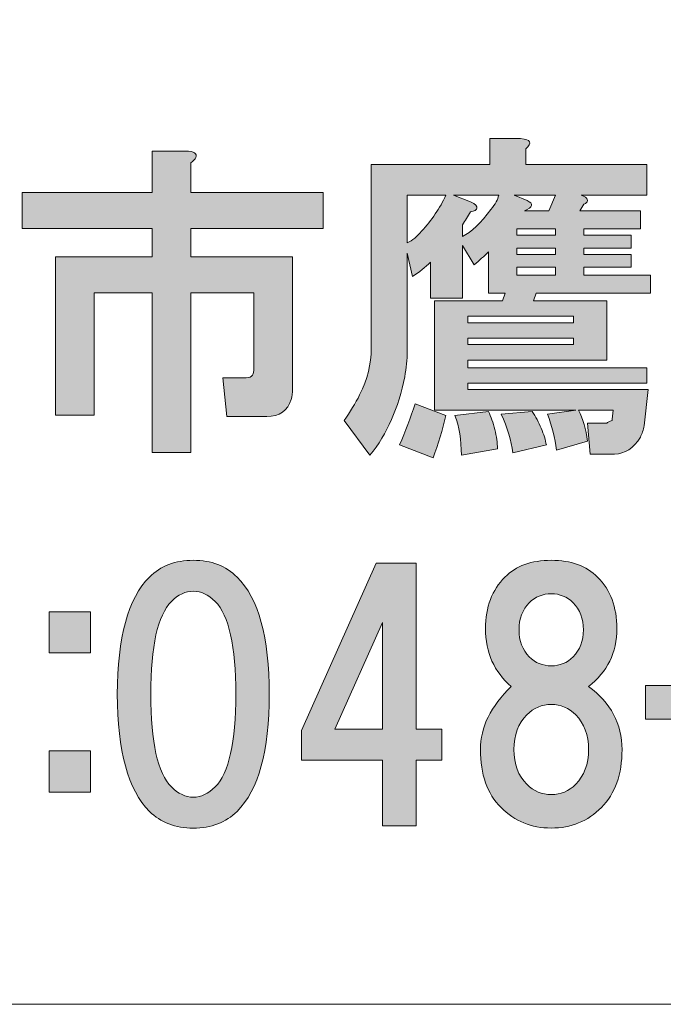
# Model space of a CAD drawing. Units: inches. Extents: x -43 to 253, y 44 to 253.
# Drawn here: x 18 to 24, y 51 to 60 of the extents above; entities that cross this region are included whole.
import ezdxf

# ---------------------------------------------------------------- set-up
doc = ezdxf.new("R2010")
doc.units = ezdxf.units.IN
doc.header["$MEASUREMENT"] = 0
doc.layers.add('儗僀儎乕 1', color=7, linetype='Continuous')

# ---------------------------------------------------------------- blocks, each defined once
blk = doc.blocks.new('block 9')
at = {"layer": '儗僀儎乕 1'}
h = blk.add_hatch(color=7, dxfattribs=at)
h.dxf.hatch_style = 2
edge = h.paths.add_edge_path()
edge.add_spline(control_points=[(24.1389, 56.4531), (24.1389, 56.4531), (24.1017, 56.1058), (24.1017, 56.1058), (24.0934, 56.0645), (24.081, 56.0272), (24.0645, 55.9942), (23.9984, 55.8867), (23.9157, 55.8329), (23.8165, 55.8329), (23.8165, 55.8329), (23.5808, 55.8329), (23.5808, 55.8329), (23.5808, 55.8329), (23.556, 56.1306), (23.556, 56.1306), (23.556, 56.1306), (23.742, 56.1306), (23.742, 56.1306), (23.7503, 56.1389), (23.7669, 56.1471), (23.7917, 56.1554), (23.7917, 56.1554), (23.7917, 56.1678), (23.7917, 56.1678), (23.7917, 56.1678), (23.8041, 56.2546), (23.8041, 56.2546), (23.8041, 56.2546), (23.4692, 56.2546), (23.4692, 56.2546), (23.5105, 56.1719), (23.5395, 56.0727), (23.556, 55.957), (23.556, 55.957), (23.2584, 55.8701), (23.2584, 55.8701), (23.2418, 55.9859), (23.2129, 56.1017), (23.1715, 56.2174), (23.1715, 56.2174), (23.4444, 56.2546), (23.4444, 56.2546), (23.4444, 56.2546), (22.0801, 56.2546), (22.0801, 56.2546), (22.0801, 56.2546), (22.0801, 57.3088), (22.0801, 57.3088), (22.0801, 57.3088), (22.7375, 57.3088), (22.7375, 57.3088), (22.7375, 57.3088), (22.7623, 57.3832), (22.7623, 57.3832), (22.7623, 57.3832), (22.601, 57.3832), (22.601, 57.3832), (22.601, 57.3832), (22.601, 57.7801), (22.601, 57.7801), (22.5597, 57.7388), (22.5142, 57.6974), (22.4646, 57.6561), (22.4646, 57.6561), (22.353, 57.8421), (22.353, 57.8421), (22.353, 57.8421), (22.353, 57.3336), (22.353, 57.3336), (22.353, 57.3336), (22.0429, 57.3336), (22.0429, 57.3336), (22.0429, 57.3336), (22.0429, 57.6809), (22.0429, 57.6809), (21.9933, 57.6313), (21.9354, 57.5858), (21.8693, 57.5445), (21.8693, 57.5445), (21.8197, 57.7677), (21.8197, 57.7677), (21.8197, 57.7677), (21.8197, 56.8251), (21.8197, 56.8251), (21.8197, 56.7424), (21.8114, 56.6598), (21.7949, 56.5771), (21.737, 56.2794), (21.6254, 56.0272), (21.46, 55.8205), (21.46, 55.8205), (21.212, 56.1554), (21.212, 56.1554), (21.2698, 56.2381), (21.3195, 56.3208), (21.3608, 56.4034), (21.4352, 56.5523), (21.4724, 56.7011), (21.4724, 56.8499), (21.4724, 56.8499), (21.4724, 58.6235), (21.4724, 58.6235), (21.4724, 58.6235), (22.6134, 58.6235), (22.6134, 58.6235), (22.6134, 58.6235), (22.6134, 58.8715), (22.6134, 58.8715), (22.6134, 58.8715), (22.9111, 58.8715), (22.9111, 58.8715), (23.0103, 58.8632), (23.0268, 58.8302), (22.9607, 58.7723), (22.9607, 58.7723), (22.9607, 58.6235), (22.9607, 58.6235), (22.9607, 58.6235), (24.1265, 58.6235), (24.1265, 58.6235), (24.1265, 58.6235), (24.1265, 58.3258), (24.1265, 58.3258), (24.1265, 58.3258), (23.494, 58.3258), (23.494, 58.3258), (23.5188, 58.3175), (23.5353, 58.3093), (23.5436, 58.301), (23.5601, 58.2845), (23.5601, 58.2679), (23.5436, 58.2514), (23.5353, 58.2431), (23.5271, 58.239), (23.5188, 58.239), (23.5188, 58.239), (23.4816, 58.177), (23.4816, 58.177), (23.4816, 58.177), (24.0645, 58.177), (24.0645, 58.177), (24.0645, 58.177), (24.0645, 58.0034), (24.0645, 58.0034), (24.0645, 58.0034), (23.5188, 58.0034), (23.5188, 58.0034), (23.5188, 58.0034), (23.5188, 57.9413), (23.5188, 57.9413), (23.5188, 57.9413), (23.9777, 57.9413), (23.9777, 57.9413), (23.9777, 57.9413), (23.9777, 57.8173), (23.9777, 57.8173), (23.9777, 57.8173), (23.5188, 57.8173), (23.5188, 57.8173), (23.5188, 57.8173), (23.5188, 57.7553), (23.5188, 57.7553), (23.5188, 57.7553), (23.9777, 57.7553), (23.9777, 57.7553), (23.9777, 57.7553), (23.9777, 57.6313), (23.9777, 57.6313), (23.9777, 57.6313), (23.5188, 57.6313), (23.5188, 57.6313), (23.5188, 57.6313), (23.5188, 57.5569), (23.5188, 57.5569), (23.5188, 57.5569), (24.1637, 57.5569), (24.1637, 57.5569), (24.1637, 57.5569), (24.1637, 57.3832), (24.1637, 57.3832), (24.1637, 57.3832), (23.0599, 57.3832), (23.0599, 57.3832), (23.0599, 57.3832), (23.0351, 57.3088), (23.0351, 57.3088), (23.0351, 57.3088), (23.742, 57.3088), (23.742, 57.3088), (23.742, 57.3088), (23.742, 56.7383), (23.742, 56.7383), (23.742, 56.7383), (22.4026, 56.7383), (22.4026, 56.7383), (22.4026, 56.7383), (22.4026, 56.6639), (22.4026, 56.6639), (22.4026, 56.6639), (24.1265, 56.6639), (24.1265, 56.6639), (24.1265, 56.6639), (24.1265, 56.5151), (24.1265, 56.5151), (24.1265, 56.5151), (22.4026, 56.5151), (22.4026, 56.5151), (22.4026, 56.5151), (22.4026, 56.4531), (22.4026, 56.4531), (22.4026, 56.4531), (24.1389, 56.4531), (24.1389, 56.4531)], knot_values=[0, 0, 0, 0, 1, 1, 1, 2, 2, 2, 3, 3, 3, 4, 4, 4, 5, 5, 5, 6, 6, 6, 7, 7, 7, 8, 8, 8, 9, 9, 9, 10, 10, 10, 11, 11, 11, 12, 12, 12, 13, 13, 13, 14, 14, 14, 15, 15, 15, 16, 16, 16, 17, 17, 17, 18, 18, 18, 19, 19, 19, 20, 20, 20, 21, 21, 21, 22, 22, 22, 23, 23, 23, 24, 24, 24, 25, 25, 25, 26, 26, 26, 27, 27, 27, 28, 28, 28, 29, 29, 29, 30, 30, 30, 31, 31, 31, 32, 32, 32, 33, 33, 33, 34, 34, 34, 35, 35, 35, 36, 36, 36, 37, 37, 37, 38, 38, 38, 39, 39, 39, 40, 40, 40, 41, 41, 41, 42, 42, 42, 43, 43, 43, 44, 44, 44, 45, 45, 45, 46, 46, 46, 47, 47, 47, 48, 48, 48, 49, 49, 49, 50, 50, 50, 51, 51, 51, 52, 52, 52, 53, 53, 53, 54, 54, 54, 55, 55, 55, 56, 56, 56, 57, 57, 57, 58, 58, 58, 59, 59, 59, 60, 60, 60, 61, 61, 61, 62, 62, 62, 63, 63, 63, 64, 64, 64, 65, 65, 65, 66, 66, 66, 67, 67, 67, 68, 68, 68, 69, 69, 69, 70, 70, 70, 71, 71, 71, 71], degree=3, periodic=1)
edge = h.paths.add_edge_path()
edge.add_spline(control_points=[(22.0677, 55.7957), (22.0677, 55.7957), (21.7453, 55.9198), (21.7453, 55.9198), (21.8031, 56.052), (21.8528, 56.1843), (21.8941, 56.3166), (21.8941, 56.3166), (22.1918, 56.205), (22.1918, 56.205), (22.1587, 56.0645), (22.1173, 55.928), (22.0677, 55.7957)], knot_values=[0, 0, 0, 0, 1, 1, 1, 2, 2, 2, 3, 3, 3, 4, 4, 4, 4], degree=3, periodic=1)
edge = h.paths.add_edge_path()
edge.add_spline(control_points=[(21.8197, 58.3258), (21.8197, 58.3258), (21.8197, 57.8669), (21.8197, 57.8669), (21.8693, 57.8917), (21.9148, 57.9289), (21.9561, 57.9785), (22.0553, 58.086), (22.1339, 58.2018), (22.1918, 58.3258), (22.1918, 58.3258), (21.8197, 58.3258), (21.8197, 58.3258)], knot_values=[0, 0, 0, 0, 1, 1, 1, 2, 2, 2, 3, 3, 3, 4, 4, 4, 4], degree=3, periodic=1)
edge = h.paths.add_edge_path()
edge.add_spline(control_points=[(22.2662, 58.3258), (22.2662, 58.3258), (22.4274, 58.2638), (22.4274, 58.2638), (22.477, 58.239), (22.4977, 58.2183), (22.4894, 58.2018), (22.4894, 58.1853), (22.4687, 58.1728), (22.4274, 58.1646), (22.4026, 58.1232), (22.3778, 58.0819), (22.353, 58.0406), (22.353, 58.0406), (22.353, 57.9289), (22.353, 57.9289), (22.4357, 57.9703), (22.5266, 58.0571), (22.6258, 58.1894), (22.6672, 58.239), (22.692, 58.2845), (22.7003, 58.3258), (22.7003, 58.3258), (22.2662, 58.3258), (22.2662, 58.3258)], knot_values=[0, 0, 0, 0, 1, 1, 1, 2, 2, 2, 3, 3, 3, 4, 4, 4, 5, 5, 5, 6, 6, 6, 7, 7, 7, 8, 8, 8, 8], degree=3, periodic=1)
edge = h.paths.add_edge_path()
edge.add_spline(control_points=[(22.663, 56.0686), (22.6796, 56.0024), (22.6878, 55.9404), (22.6878, 55.8825), (22.6878, 55.8825), (22.3406, 55.8205), (22.3406, 55.8205), (22.3406, 55.9694), (22.3199, 56.0975), (22.2786, 56.205), (22.2786, 56.205), (22.601, 56.2422), (22.601, 56.2422), (22.6258, 56.1926), (22.6465, 56.1347), (22.663, 56.0686)], knot_values=[0, 0, 0, 0, 1, 1, 1, 2, 2, 2, 3, 3, 3, 4, 4, 4, 5, 5, 5, 5], degree=3, periodic=1)
h.paths.add_polyline_path([(22.4026, 57.098), (23.4196, 57.098), (23.4196, 57.16), (22.4026, 57.16)])
h.paths.add_polyline_path([(22.4026, 56.8871), (23.4196, 56.8871), (23.4196, 56.9492), (22.4026, 56.9492)])
edge = h.paths.add_edge_path()
edge.add_spline(control_points=[(23.1095, 56.081), (23.1343, 56.0231), (23.1509, 55.9694), (23.1591, 55.9198), (23.1591, 55.9198), (22.8367, 55.8453), (22.8367, 55.8453), (22.8201, 55.9611), (22.7829, 56.0851), (22.7251, 56.2174), (22.7251, 56.2174), (23.0227, 56.2422), (23.0227, 56.2422), (23.0558, 56.1926), (23.0847, 56.1389), (23.1095, 56.081)], knot_values=[0, 0, 0, 0, 1, 1, 1, 2, 2, 2, 3, 3, 3, 4, 4, 4, 5, 5, 5, 5], degree=3, periodic=1)
edge = h.paths.add_edge_path()
edge.add_spline(control_points=[(22.8491, 58.3258), (22.8491, 58.3258), (22.9731, 58.2762), (22.9731, 58.2762), (23.0392, 58.2431), (23.031, 58.2101), (22.9483, 58.177), (22.9483, 58.177), (23.1839, 58.177), (23.1839, 58.177), (23.1839, 58.177), (23.246, 58.3258), (23.246, 58.3258), (23.246, 58.3258), (22.8491, 58.3258), (22.8491, 58.3258)], knot_values=[0, 0, 0, 0, 1, 1, 1, 2, 2, 2, 3, 3, 3, 4, 4, 4, 5, 5, 5, 5], degree=3, periodic=1)
h.paths.add_polyline_path([(23.246, 57.9413), (23.246, 58.0034), (22.8739, 58.0034), (22.8739, 57.9413)])
h.paths.add_polyline_path([(22.8739, 57.8173), (22.8739, 57.7553), (23.246, 57.7553), (23.246, 57.8173)])
h.paths.add_polyline_path([(22.8739, 57.6313), (22.8739, 57.5569), (23.246, 57.5569), (23.246, 57.6313)])
h = blk.add_hatch(color=7, dxfattribs=at)
h.dxf.hatch_style = 2
edge = h.paths.add_edge_path()
edge.add_spline(control_points=[(19.7829, 58.6882), (19.7747, 58.6717), (19.7581, 58.6552), (19.7333, 58.6386), (19.7333, 58.6386), (19.7333, 58.3534), (19.7333, 58.3534), (19.7333, 58.3534), (21.0108, 58.3534), (21.0108, 58.3534), (21.0108, 58.3534), (21.0108, 58.0061), (21.0108, 58.0061), (21.0108, 58.0061), (19.7333, 58.0061), (19.7333, 58.0061), (19.7333, 58.0061), (19.7333, 57.7333), (19.7333, 57.7333), (19.7333, 57.7333), (20.7131, 57.7333), (20.7131, 57.7333), (20.7131, 57.7333), (20.7131, 56.4558), (20.7131, 56.4558), (20.7131, 56.4227), (20.709, 56.3897), (20.7007, 56.3566), (20.6676, 56.2491), (20.5891, 56.1954), (20.4651, 56.1954), (20.4651, 56.1954), (20.0806, 56.1954), (20.0806, 56.1954), (20.0806, 56.1954), (20.0434, 56.5674), (20.0434, 56.5674), (20.0434, 56.5674), (20.2666, 56.5674), (20.2666, 56.5674), (20.2997, 56.5674), (20.3204, 56.5757), (20.3286, 56.5922), (20.3369, 56.6088), (20.341, 56.6294), (20.341, 56.6543), (20.341, 56.6543), (20.341, 57.386), (20.341, 57.386), (20.341, 57.386), (19.7333, 57.386), (19.7333, 57.386), (19.7333, 57.386), (19.7333, 55.8481), (19.7333, 55.8481), (19.7333, 55.8481), (19.3613, 55.8481), (19.3613, 55.8481), (19.3613, 55.8481), (19.3613, 57.386), (19.3613, 57.386), (19.3613, 57.386), (18.8032, 57.386), (18.8032, 57.386), (18.8032, 57.386), (18.8032, 56.2078), (18.8032, 56.2078), (18.8032, 56.2078), (18.4311, 56.2078), (18.4311, 56.2078), (18.4311, 56.2078), (18.4311, 57.7333), (18.4311, 57.7333), (18.4311, 57.7333), (19.3613, 57.7333), (19.3613, 57.7333), (19.3613, 57.7333), (19.3613, 58.0061), (19.3613, 58.0061), (19.3613, 58.0061), (18.1086, 58.0061), (18.1086, 58.0061), (18.1086, 58.0061), (18.1086, 58.3534), (18.1086, 58.3534), (18.1086, 58.3534), (19.3613, 58.3534), (19.3613, 58.3534), (19.3613, 58.3534), (19.3613, 58.7502), (19.3613, 58.7502), (19.3613, 58.7502), (19.6837, 58.7502), (19.6837, 58.7502), (19.7664, 58.7502), (19.7995, 58.7296), (19.7829, 58.6882)], knot_values=[0, 0, 0, 0, 1, 1, 1, 2, 2, 2, 3, 3, 3, 4, 4, 4, 5, 5, 5, 6, 6, 6, 7, 7, 7, 8, 8, 8, 9, 9, 9, 10, 10, 10, 11, 11, 11, 12, 12, 12, 13, 13, 13, 14, 14, 14, 15, 15, 15, 16, 16, 16, 17, 17, 17, 18, 18, 18, 19, 19, 19, 20, 20, 20, 21, 21, 21, 22, 22, 22, 23, 23, 23, 24, 24, 24, 25, 25, 25, 26, 26, 26, 27, 27, 27, 28, 28, 28, 29, 29, 29, 30, 30, 30, 31, 31, 31, 32, 32, 32, 32], degree=3, periodic=1)
h = blk.add_hatch(color=7, dxfattribs=at)
h.dxf.hatch_style = 2
edge = h.paths.add_edge_path()
edge.add_spline(control_points=[(20.1798, 54.6478), (20.3865, 54.4411), (20.4899, 54.0649), (20.4899, 53.5192), (20.4899, 52.9735), (20.3865, 52.5973), (20.1798, 52.3906), (20.0723, 52.2831), (19.9318, 52.2294), (19.7581, 52.2294), (19.5845, 52.2294), (19.4439, 52.2831), (19.3365, 52.3906), (19.1298, 52.5973), (19.0264, 52.9735), (19.0264, 53.5192), (19.0264, 54.0649), (19.1298, 54.4411), (19.3365, 54.6478), (19.4439, 54.7553), (19.5845, 54.8091), (19.7581, 54.8091), (19.9318, 54.8091), (20.0723, 54.7553), (20.1798, 54.6478)], knot_values=[0, 0, 0, 0, 1, 1, 1, 2, 2, 2, 3, 3, 3, 4, 4, 4, 5, 5, 5, 6, 6, 6, 7, 7, 7, 8, 8, 8, 8], degree=3, periodic=1)
edge = h.paths.add_edge_path()
edge.add_spline(control_points=[(19.5473, 54.4122), (19.415, 54.2799), (19.3489, 53.9822), (19.3489, 53.5192), (19.3489, 53.0562), (19.415, 52.7585), (19.5473, 52.6262), (19.6134, 52.5601), (19.6837, 52.527), (19.7581, 52.527), (19.8326, 52.527), (19.9028, 52.5601), (19.969, 52.6262), (20.1013, 52.7585), (20.1674, 53.0562), (20.1674, 53.5192), (20.1674, 53.9822), (20.1013, 54.2799), (19.969, 54.4122), (19.9028, 54.4783), (19.8326, 54.5114), (19.7581, 54.5114), (19.6837, 54.5114), (19.6134, 54.4783), (19.5473, 54.4122)], knot_values=[0, 0, 0, 0, 1, 1, 1, 2, 2, 2, 3, 3, 3, 4, 4, 4, 5, 5, 5, 6, 6, 6, 7, 7, 7, 8, 8, 8, 8], degree=3, periodic=1)
h = blk.add_hatch(color=7, dxfattribs=at)
h.dxf.hatch_style = 2
h.paths.add_polyline_path([(22.1518, 53.1816), (22.1518, 52.8839), (21.9037, 52.8839), (21.9037, 52.2514), (21.5813, 52.2514), (21.5813, 52.8839), (20.7999, 52.8839), (20.7999, 53.1692), (21.5193, 54.7815), (21.9037, 54.7815), (21.9037, 53.1816)])
h.paths.add_polyline_path([(21.5813, 53.1816), (21.5813, 54.211), (21.1224, 53.1816)])
h = blk.add_hatch(color=7, dxfattribs=at)
h.dxf.hatch_style = 2
edge = h.paths.add_edge_path()
edge.add_spline(control_points=[(23.6525, 54.6478), (23.7765, 54.5238), (23.8385, 54.3584), (23.8385, 54.1517), (23.8385, 53.9202), (23.7476, 53.7342), (23.5657, 53.5936), (23.7806, 53.4365), (23.8881, 53.234), (23.8881, 52.9859), (23.8881, 52.7461), (23.822, 52.5601), (23.6897, 52.4278), (23.5574, 52.2955), (23.3962, 52.2294), (23.206, 52.2294), (23.0158, 52.2294), (22.8546, 52.2955), (22.7223, 52.4278), (22.59, 52.5601), (22.5239, 52.7461), (22.5239, 52.9859), (22.5239, 53.2009), (22.6231, 53.4035), (22.8215, 53.5936), (22.6562, 53.7342), (22.5735, 53.9202), (22.5735, 54.1517), (22.5735, 54.3584), (22.6355, 54.5238), (22.7595, 54.6478), (22.867, 54.7553), (23.0158, 54.8091), (23.206, 54.8091), (23.3962, 54.8091), (23.545, 54.7553), (23.6525, 54.6478)], knot_values=[0, 0, 0, 0, 1, 1, 1, 2, 2, 2, 3, 3, 3, 4, 4, 4, 5, 5, 5, 6, 6, 6, 7, 7, 7, 8, 8, 8, 9, 9, 9, 10, 10, 10, 11, 11, 11, 12, 12, 12, 12], degree=3, periodic=1)
edge = h.paths.add_edge_path()
edge.add_spline(control_points=[(22.9703, 52.651), (23.0365, 52.5849), (23.115, 52.5518), (23.206, 52.5518), (23.2969, 52.5518), (23.3755, 52.5849), (23.4416, 52.651), (23.5243, 52.7337), (23.5657, 52.8454), (23.5657, 52.9859), (23.5657, 53.1265), (23.5243, 53.2381), (23.4416, 53.3208), (23.3755, 53.3869), (23.2969, 53.42), (23.206, 53.42), (23.115, 53.42), (23.0365, 53.3869), (22.9703, 53.3208), (22.8877, 53.2381), (22.8463, 53.1265), (22.8463, 52.9859), (22.8463, 52.8454), (22.8877, 52.7337), (22.9703, 52.651)], knot_values=[0, 0, 0, 0, 1, 1, 1, 2, 2, 2, 3, 3, 3, 4, 4, 4, 5, 5, 5, 6, 6, 6, 7, 7, 7, 8, 8, 8, 8], degree=3, periodic=1)
edge = h.paths.add_edge_path()
edge.add_spline(control_points=[(23.4168, 54.3998), (23.359, 54.4577), (23.2887, 54.4866), (23.206, 54.4866), (23.1233, 54.4866), (23.053, 54.4577), (22.9952, 54.3998), (22.929, 54.3336), (22.8959, 54.2468), (22.8959, 54.1393), (22.8959, 54.0318), (22.929, 53.945), (22.9952, 53.8789), (23.053, 53.821), (23.1233, 53.7921), (23.206, 53.7921), (23.2887, 53.7921), (23.359, 53.821), (23.4168, 53.8789), (23.483, 53.945), (23.516, 54.0318), (23.516, 54.1393), (23.516, 54.2468), (23.483, 54.3336), (23.4168, 54.3998)], knot_values=[0, 0, 0, 0, 1, 1, 1, 2, 2, 2, 3, 3, 3, 4, 4, 4, 5, 5, 5, 6, 6, 6, 7, 7, 7, 8, 8, 8, 8], degree=3, periodic=1)
h = blk.add_hatch(color=7, dxfattribs=at)
h.dxf.hatch_style = 2
h.paths.add_polyline_path([(18.7673, 53.9161), (18.3705, 53.9161), (18.3705, 54.313), (18.7673, 54.313)])
h.paths.add_polyline_path([(18.7673, 52.5766), (18.3705, 52.5766), (18.3705, 52.9735), (18.7673, 52.9735)])
h = blk.add_hatch(color=7, dxfattribs=at)
h.dxf.hatch_style = 2
h.paths.add_polyline_path([(25.0829, 53.2794), (24.1155, 53.2794), (24.1155, 53.6019), (25.0829, 53.6019)])
at = {"layer": '儗僀儎乕 1', "lineweight": 0}
for points in [[(23.246, 57.9413), (23.246, 58.0034), (22.8739, 58.0034), (22.8739, 57.9413), (23.246, 57.9413)], [(22.8739, 57.8173), (22.8739, 57.7553), (23.246, 57.7553), (23.246, 57.8173), (22.8739, 57.8173)], [(22.8739, 57.6313), (22.8739, 57.5569), (23.246, 57.5569), (23.246, 57.6313), (22.8739, 57.6313)], [(22.4026, 57.098), (23.4196, 57.098), (23.4196, 57.16), (22.4026, 57.16), (22.4026, 57.098)], [(22.4026, 56.8871), (23.4196, 56.8871), (23.4196, 56.9492), (22.4026, 56.9492), (22.4026, 56.8871)], [(22.1518, 53.1816), (22.1518, 52.8839), (21.9037, 52.8839), (21.9037, 52.2514), (21.5813, 52.2514), (21.5813, 52.8839), (20.7999, 52.8839), (20.7999, 53.1692), (21.5193, 54.7815), (21.9037, 54.7815), (21.9037, 53.1816), (22.1518, 53.1816)], [(18.7673, 53.9161), (18.3705, 53.9161), (18.3705, 54.313), (18.7673, 54.313), (18.7673, 53.9161)], [(21.5813, 53.1816), (21.5813, 54.211), (21.1224, 53.1816), (21.5813, 53.1816)], [(25.0829, 53.2794), (24.1155, 53.2794), (24.1155, 53.6019), (25.0829, 53.6019), (25.0829, 53.2794)], [(18.7673, 52.5766), (18.3705, 52.5766), (18.3705, 52.9735), (18.7673, 52.9735), (18.7673, 52.5766)]]:
    blk.add_lwpolyline(points, dxfattribs=at)
for points, knots in [([(24.1389, 56.4531), (24.1389, 56.4531), (24.1017, 56.1058), (24.1017, 56.1058), (24.0934, 56.0645), (24.081, 56.0272), (24.0645, 55.9942), (23.9984, 55.8867), (23.9157, 55.8329), (23.8165, 55.8329), (23.8165, 55.8329), (23.5808, 55.8329), (23.5808, 55.8329), (23.5808, 55.8329), (23.556, 56.1306), (23.556, 56.1306), (23.556, 56.1306), (23.742, 56.1306), (23.742, 56.1306), (23.7503, 56.1389), (23.7669, 56.1471), (23.7917, 56.1554), (23.7917, 56.1554), (23.7917, 56.1678), (23.7917, 56.1678), (23.7917, 56.1678), (23.8041, 56.2546), (23.8041, 56.2546), (23.8041, 56.2546), (23.4692, 56.2546), (23.4692, 56.2546), (23.5105, 56.1719), (23.5395, 56.0727), (23.556, 55.957), (23.556, 55.957), (23.2584, 55.8701), (23.2584, 55.8701), (23.2418, 55.9859), (23.2129, 56.1017), (23.1715, 56.2174), (23.1715, 56.2174), (23.4444, 56.2546), (23.4444, 56.2546), (23.4444, 56.2546), (22.0801, 56.2546), (22.0801, 56.2546), (22.0801, 56.2546), (22.0801, 57.3088), (22.0801, 57.3088), (22.0801, 57.3088), (22.7375, 57.3088), (22.7375, 57.3088), (22.7375, 57.3088), (22.7623, 57.3832), (22.7623, 57.3832), (22.7623, 57.3832), (22.601, 57.3832), (22.601, 57.3832), (22.601, 57.3832), (22.601, 57.7801), (22.601, 57.7801), (22.5597, 57.7388), (22.5142, 57.6974), (22.4646, 57.6561), (22.4646, 57.6561), (22.353, 57.8421), (22.353, 57.8421), (22.353, 57.8421), (22.353, 57.3336), (22.353, 57.3336), (22.353, 57.3336), (22.0429, 57.3336), (22.0429, 57.3336), (22.0429, 57.3336), (22.0429, 57.6809), (22.0429, 57.6809), (21.9933, 57.6313), (21.9354, 57.5858), (21.8693, 57.5445), (21.8693, 57.5445), (21.8197, 57.7677), (21.8197, 57.7677), (21.8197, 57.7677), (21.8197, 56.8251), (21.8197, 56.8251), (21.8197, 56.7424), (21.8114, 56.6598), (21.7949, 56.5771), (21.737, 56.2794), (21.6254, 56.0272), (21.46, 55.8205), (21.46, 55.8205), (21.212, 56.1554), (21.212, 56.1554), (21.2698, 56.2381), (21.3195, 56.3208), (21.3608, 56.4034), (21.4352, 56.5523), (21.4724, 56.7011), (21.4724, 56.8499), (21.4724, 56.8499), (21.4724, 58.6235), (21.4724, 58.6235), (21.4724, 58.6235), (22.6134, 58.6235), (22.6134, 58.6235), (22.6134, 58.6235), (22.6134, 58.8715), (22.6134, 58.8715), (22.6134, 58.8715), (22.9111, 58.8715), (22.9111, 58.8715), (23.0103, 58.8632), (23.0268, 58.8302), (22.9607, 58.7723), (22.9607, 58.7723), (22.9607, 58.6235), (22.9607, 58.6235), (22.9607, 58.6235), (24.1265, 58.6235), (24.1265, 58.6235), (24.1265, 58.6235), (24.1265, 58.3258), (24.1265, 58.3258), (24.1265, 58.3258), (23.494, 58.3258), (23.494, 58.3258), (23.5188, 58.3175), (23.5353, 58.3093), (23.5436, 58.301), (23.5601, 58.2845), (23.5601, 58.2679), (23.5436, 58.2514), (23.5353, 58.2431), (23.5271, 58.239), (23.5188, 58.239), (23.5188, 58.239), (23.4816, 58.177), (23.4816, 58.177), (23.4816, 58.177), (24.0645, 58.177), (24.0645, 58.177), (24.0645, 58.177), (24.0645, 58.0034), (24.0645, 58.0034), (24.0645, 58.0034), (23.5188, 58.0034), (23.5188, 58.0034), (23.5188, 58.0034), (23.5188, 57.9413), (23.5188, 57.9413), (23.5188, 57.9413), (23.9777, 57.9413), (23.9777, 57.9413), (23.9777, 57.9413), (23.9777, 57.8173), (23.9777, 57.8173), (23.9777, 57.8173), (23.5188, 57.8173), (23.5188, 57.8173), (23.5188, 57.8173), (23.5188, 57.7553), (23.5188, 57.7553), (23.5188, 57.7553), (23.9777, 57.7553), (23.9777, 57.7553), (23.9777, 57.7553), (23.9777, 57.6313), (23.9777, 57.6313), (23.9777, 57.6313), (23.5188, 57.6313), (23.5188, 57.6313), (23.5188, 57.6313), (23.5188, 57.5569), (23.5188, 57.5569), (23.5188, 57.5569), (24.1637, 57.5569), (24.1637, 57.5569), (24.1637, 57.5569), (24.1637, 57.3832), (24.1637, 57.3832), (24.1637, 57.3832), (23.0599, 57.3832), (23.0599, 57.3832), (23.0599, 57.3832), (23.0351, 57.3088), (23.0351, 57.3088), (23.0351, 57.3088), (23.742, 57.3088), (23.742, 57.3088), (23.742, 57.3088), (23.742, 56.7383), (23.742, 56.7383), (23.742, 56.7383), (22.4026, 56.7383), (22.4026, 56.7383), (22.4026, 56.7383), (22.4026, 56.6639), (22.4026, 56.6639), (22.4026, 56.6639), (24.1265, 56.6639), (24.1265, 56.6639), (24.1265, 56.6639), (24.1265, 56.5151), (24.1265, 56.5151), (24.1265, 56.5151), (22.4026, 56.5151), (22.4026, 56.5151), (22.4026, 56.5151), (22.4026, 56.4531), (22.4026, 56.4531), (22.4026, 56.4531), (24.1389, 56.4531), (24.1389, 56.4531)], [0, 0, 0, 0, 1, 1, 1, 2, 2, 2, 3, 3, 3, 4, 4, 4, 5, 5, 5, 6, 6, 6, 7, 7, 7, 8, 8, 8, 9, 9, 9, 10, 10, 10, 11, 11, 11, 12, 12, 12, 13, 13, 13, 14, 14, 14, 15, 15, 15, 16, 16, 16, 17, 17, 17, 18, 18, 18, 19, 19, 19, 20, 20, 20, 21, 21, 21, 22, 22, 22, 23, 23, 23, 24, 24, 24, 25, 25, 25, 26, 26, 26, 27, 27, 27, 28, 28, 28, 29, 29, 29, 30, 30, 30, 31, 31, 31, 32, 32, 32, 33, 33, 33, 34, 34, 34, 35, 35, 35, 36, 36, 36, 37, 37, 37, 38, 38, 38, 39, 39, 39, 40, 40, 40, 41, 41, 41, 42, 42, 42, 43, 43, 43, 44, 44, 44, 45, 45, 45, 46, 46, 46, 47, 47, 47, 48, 48, 48, 49, 49, 49, 50, 50, 50, 51, 51, 51, 52, 52, 52, 53, 53, 53, 54, 54, 54, 55, 55, 55, 56, 56, 56, 57, 57, 57, 58, 58, 58, 59, 59, 59, 60, 60, 60, 61, 61, 61, 62, 62, 62, 63, 63, 63, 64, 64, 64, 65, 65, 65, 66, 66, 66, 67, 67, 67, 68, 68, 68, 69, 69, 69, 70, 70, 70, 71, 71, 71, 71]), ([(19.7829, 58.6882), (19.7747, 58.6717), (19.7581, 58.6552), (19.7333, 58.6386), (19.7333, 58.6386), (19.7333, 58.3534), (19.7333, 58.3534), (19.7333, 58.3534), (21.0108, 58.3534), (21.0108, 58.3534), (21.0108, 58.3534), (21.0108, 58.0061), (21.0108, 58.0061), (21.0108, 58.0061), (19.7333, 58.0061), (19.7333, 58.0061), (19.7333, 58.0061), (19.7333, 57.7333), (19.7333, 57.7333), (19.7333, 57.7333), (20.7131, 57.7333), (20.7131, 57.7333), (20.7131, 57.7333), (20.7131, 56.4558), (20.7131, 56.4558), (20.7131, 56.4227), (20.709, 56.3897), (20.7007, 56.3566), (20.6676, 56.2491), (20.5891, 56.1954), (20.4651, 56.1954), (20.4651, 56.1954), (20.0806, 56.1954), (20.0806, 56.1954), (20.0806, 56.1954), (20.0434, 56.5674), (20.0434, 56.5674), (20.0434, 56.5674), (20.2666, 56.5674), (20.2666, 56.5674), (20.2997, 56.5674), (20.3204, 56.5757), (20.3286, 56.5922), (20.3369, 56.6088), (20.341, 56.6294), (20.341, 56.6543), (20.341, 56.6543), (20.341, 57.386), (20.341, 57.386), (20.341, 57.386), (19.7333, 57.386), (19.7333, 57.386), (19.7333, 57.386), (19.7333, 55.8481), (19.7333, 55.8481), (19.7333, 55.8481), (19.3613, 55.8481), (19.3613, 55.8481), (19.3613, 55.8481), (19.3613, 57.386), (19.3613, 57.386), (19.3613, 57.386), (18.8032, 57.386), (18.8032, 57.386), (18.8032, 57.386), (18.8032, 56.2078), (18.8032, 56.2078), (18.8032, 56.2078), (18.4311, 56.2078), (18.4311, 56.2078), (18.4311, 56.2078), (18.4311, 57.7333), (18.4311, 57.7333), (18.4311, 57.7333), (19.3613, 57.7333), (19.3613, 57.7333), (19.3613, 57.7333), (19.3613, 58.0061), (19.3613, 58.0061), (19.3613, 58.0061), (18.1086, 58.0061), (18.1086, 58.0061), (18.1086, 58.0061), (18.1086, 58.3534), (18.1086, 58.3534), (18.1086, 58.3534), (19.3613, 58.3534), (19.3613, 58.3534), (19.3613, 58.3534), (19.3613, 58.7502), (19.3613, 58.7502), (19.3613, 58.7502), (19.6837, 58.7502), (19.6837, 58.7502), (19.7664, 58.7502), (19.7995, 58.7296), (19.7829, 58.6882)], [0, 0, 0, 0, 1, 1, 1, 2, 2, 2, 3, 3, 3, 4, 4, 4, 5, 5, 5, 6, 6, 6, 7, 7, 7, 8, 8, 8, 9, 9, 9, 10, 10, 10, 11, 11, 11, 12, 12, 12, 13, 13, 13, 14, 14, 14, 15, 15, 15, 16, 16, 16, 17, 17, 17, 18, 18, 18, 19, 19, 19, 20, 20, 20, 21, 21, 21, 22, 22, 22, 23, 23, 23, 24, 24, 24, 25, 25, 25, 26, 26, 26, 27, 27, 27, 28, 28, 28, 29, 29, 29, 30, 30, 30, 31, 31, 31, 32, 32, 32, 32]), ([(21.8197, 58.3258), (21.8197, 58.3258), (21.8197, 57.8669), (21.8197, 57.8669), (21.8693, 57.8917), (21.9148, 57.9289), (21.9561, 57.9785), (22.0553, 58.086), (22.1339, 58.2018), (22.1918, 58.3258), (22.1918, 58.3258), (21.8197, 58.3258), (21.8197, 58.3258)], [0, 0, 0, 0, 1, 1, 1, 2, 2, 2, 3, 3, 3, 4, 4, 4, 4]), ([(22.2662, 58.3258), (22.2662, 58.3258), (22.4274, 58.2638), (22.4274, 58.2638), (22.477, 58.239), (22.4977, 58.2183), (22.4894, 58.2018), (22.4894, 58.1853), (22.4687, 58.1728), (22.4274, 58.1646), (22.4026, 58.1232), (22.3778, 58.0819), (22.353, 58.0406), (22.353, 58.0406), (22.353, 57.9289), (22.353, 57.9289), (22.4357, 57.9703), (22.5266, 58.0571), (22.6258, 58.1894), (22.6672, 58.239), (22.692, 58.2845), (22.7003, 58.3258), (22.7003, 58.3258), (22.2662, 58.3258), (22.2662, 58.3258)], [0, 0, 0, 0, 1, 1, 1, 2, 2, 2, 3, 3, 3, 4, 4, 4, 5, 5, 5, 6, 6, 6, 7, 7, 7, 8, 8, 8, 8]), ([(22.8491, 58.3258), (22.8491, 58.3258), (22.9731, 58.2762), (22.9731, 58.2762), (23.0392, 58.2431), (23.031, 58.2101), (22.9483, 58.177), (22.9483, 58.177), (23.1839, 58.177), (23.1839, 58.177), (23.1839, 58.177), (23.246, 58.3258), (23.246, 58.3258), (23.246, 58.3258), (22.8491, 58.3258), (22.8491, 58.3258)], [0, 0, 0, 0, 1, 1, 1, 2, 2, 2, 3, 3, 3, 4, 4, 4, 5, 5, 5, 5]), ([(22.0677, 55.7957), (22.0677, 55.7957), (21.7453, 55.9198), (21.7453, 55.9198), (21.8031, 56.052), (21.8528, 56.1843), (21.8941, 56.3166), (21.8941, 56.3166), (22.1918, 56.205), (22.1918, 56.205), (22.1587, 56.0645), (22.1173, 55.928), (22.0677, 55.7957)], [0, 0, 0, 0, 1, 1, 1, 2, 2, 2, 3, 3, 3, 4, 4, 4, 4]), ([(22.663, 56.0686), (22.6796, 56.0024), (22.6878, 55.9404), (22.6878, 55.8825), (22.6878, 55.8825), (22.3406, 55.8205), (22.3406, 55.8205), (22.3406, 55.9694), (22.3199, 56.0975), (22.2786, 56.205), (22.2786, 56.205), (22.601, 56.2422), (22.601, 56.2422), (22.6258, 56.1926), (22.6465, 56.1347), (22.663, 56.0686)], [0, 0, 0, 0, 1, 1, 1, 2, 2, 2, 3, 3, 3, 4, 4, 4, 5, 5, 5, 5]), ([(23.1095, 56.081), (23.1343, 56.0231), (23.1509, 55.9694), (23.1591, 55.9198), (23.1591, 55.9198), (22.8367, 55.8453), (22.8367, 55.8453), (22.8201, 55.9611), (22.7829, 56.0851), (22.7251, 56.2174), (22.7251, 56.2174), (23.0227, 56.2422), (23.0227, 56.2422), (23.0558, 56.1926), (23.0847, 56.1389), (23.1095, 56.081)], [0, 0, 0, 0, 1, 1, 1, 2, 2, 2, 3, 3, 3, 4, 4, 4, 5, 5, 5, 5]), ([(20.1798, 54.6478), (20.3865, 54.4411), (20.4899, 54.0649), (20.4899, 53.5192), (20.4899, 52.9735), (20.3865, 52.5973), (20.1798, 52.3906), (20.0723, 52.2831), (19.9318, 52.2294), (19.7581, 52.2294), (19.5845, 52.2294), (19.4439, 52.2831), (19.3365, 52.3906), (19.1298, 52.5973), (19.0264, 52.9735), (19.0264, 53.5192), (19.0264, 54.0649), (19.1298, 54.4411), (19.3365, 54.6478), (19.4439, 54.7553), (19.5845, 54.8091), (19.7581, 54.8091), (19.9318, 54.8091), (20.0723, 54.7553), (20.1798, 54.6478)], [0, 0, 0, 0, 1, 1, 1, 2, 2, 2, 3, 3, 3, 4, 4, 4, 5, 5, 5, 6, 6, 6, 7, 7, 7, 8, 8, 8, 8]), ([(23.6525, 54.6478), (23.7765, 54.5238), (23.8385, 54.3584), (23.8385, 54.1517), (23.8385, 53.9202), (23.7476, 53.7342), (23.5657, 53.5936), (23.7806, 53.4365), (23.8881, 53.234), (23.8881, 52.9859), (23.8881, 52.7461), (23.822, 52.5601), (23.6897, 52.4278), (23.5574, 52.2955), (23.3962, 52.2294), (23.206, 52.2294), (23.0158, 52.2294), (22.8546, 52.2955), (22.7223, 52.4278), (22.59, 52.5601), (22.5239, 52.7461), (22.5239, 52.9859), (22.5239, 53.2009), (22.6231, 53.4035), (22.8215, 53.5936), (22.6562, 53.7342), (22.5735, 53.9202), (22.5735, 54.1517), (22.5735, 54.3584), (22.6355, 54.5238), (22.7595, 54.6478), (22.867, 54.7553), (23.0158, 54.8091), (23.206, 54.8091), (23.3962, 54.8091), (23.545, 54.7553), (23.6525, 54.6478)], [0, 0, 0, 0, 1, 1, 1, 2, 2, 2, 3, 3, 3, 4, 4, 4, 5, 5, 5, 6, 6, 6, 7, 7, 7, 8, 8, 8, 9, 9, 9, 10, 10, 10, 11, 11, 11, 12, 12, 12, 12]), ([(19.5473, 54.4122), (19.415, 54.2799), (19.3489, 53.9822), (19.3489, 53.5192), (19.3489, 53.0562), (19.415, 52.7585), (19.5473, 52.6262), (19.6134, 52.5601), (19.6837, 52.527), (19.7581, 52.527), (19.8326, 52.527), (19.9028, 52.5601), (19.969, 52.6262), (20.1013, 52.7585), (20.1674, 53.0562), (20.1674, 53.5192), (20.1674, 53.9822), (20.1013, 54.2799), (19.969, 54.4122), (19.9028, 54.4783), (19.8326, 54.5114), (19.7581, 54.5114), (19.6837, 54.5114), (19.6134, 54.4783), (19.5473, 54.4122)], [0, 0, 0, 0, 1, 1, 1, 2, 2, 2, 3, 3, 3, 4, 4, 4, 5, 5, 5, 6, 6, 6, 7, 7, 7, 8, 8, 8, 8]), ([(23.4168, 54.3998), (23.359, 54.4577), (23.2887, 54.4866), (23.206, 54.4866), (23.1233, 54.4866), (23.053, 54.4577), (22.9952, 54.3998), (22.929, 54.3336), (22.8959, 54.2468), (22.8959, 54.1393), (22.8959, 54.0318), (22.929, 53.945), (22.9952, 53.8789), (23.053, 53.821), (23.1233, 53.7921), (23.206, 53.7921), (23.2887, 53.7921), (23.359, 53.821), (23.4168, 53.8789), (23.483, 53.945), (23.516, 54.0318), (23.516, 54.1393), (23.516, 54.2468), (23.483, 54.3336), (23.4168, 54.3998)], [0, 0, 0, 0, 1, 1, 1, 2, 2, 2, 3, 3, 3, 4, 4, 4, 5, 5, 5, 6, 6, 6, 7, 7, 7, 8, 8, 8, 8]), ([(22.9703, 52.651), (23.0365, 52.5849), (23.115, 52.5518), (23.206, 52.5518), (23.2969, 52.5518), (23.3755, 52.5849), (23.4416, 52.651), (23.5243, 52.7337), (23.5657, 52.8454), (23.5657, 52.9859), (23.5657, 53.1265), (23.5243, 53.2381), (23.4416, 53.3208), (23.3755, 53.3869), (23.2969, 53.42), (23.206, 53.42), (23.115, 53.42), (23.0365, 53.3869), (22.9703, 53.3208), (22.8877, 53.2381), (22.8463, 53.1265), (22.8463, 52.9859), (22.8463, 52.8454), (22.8877, 52.7337), (22.9703, 52.651)], [0, 0, 0, 0, 1, 1, 1, 2, 2, 2, 3, 3, 3, 4, 4, 4, 5, 5, 5, 6, 6, 6, 7, 7, 7, 8, 8, 8, 8])]:
    blk.add_open_spline(points, degree=3, knots=knots, dxfattribs=at)
blk = doc.blocks.new('block 3')
at = {"layer": '儗僀儎乕 1', "color": 7, "lineweight": 18}
blk.add_lwpolyline([(-36.8052, 50.5316), (47.7347, 50.5316), (47.7347, 66.5334), (-36.8052, 66.5334), (-36.8052, 50.5316)], dxfattribs=at)
at = {"layer": '儗僀儎乕 1'}
blk.add_blockref('block 9', (0, 0), dxfattribs=at)
blk = doc.blocks.new('block 2')
at = {"layer": '儗僀儎乕 1'}
blk.add_blockref('block 3', (0, 0), dxfattribs=at)

msp = doc.modelspace()

# ---------------------------------------------------------------- block references
at = {"layer": '儗僀儎乕 1'}
msp.add_blockref('block 2', (0, 0), dxfattribs=at)

doc.saveas('drawing.dxf')
